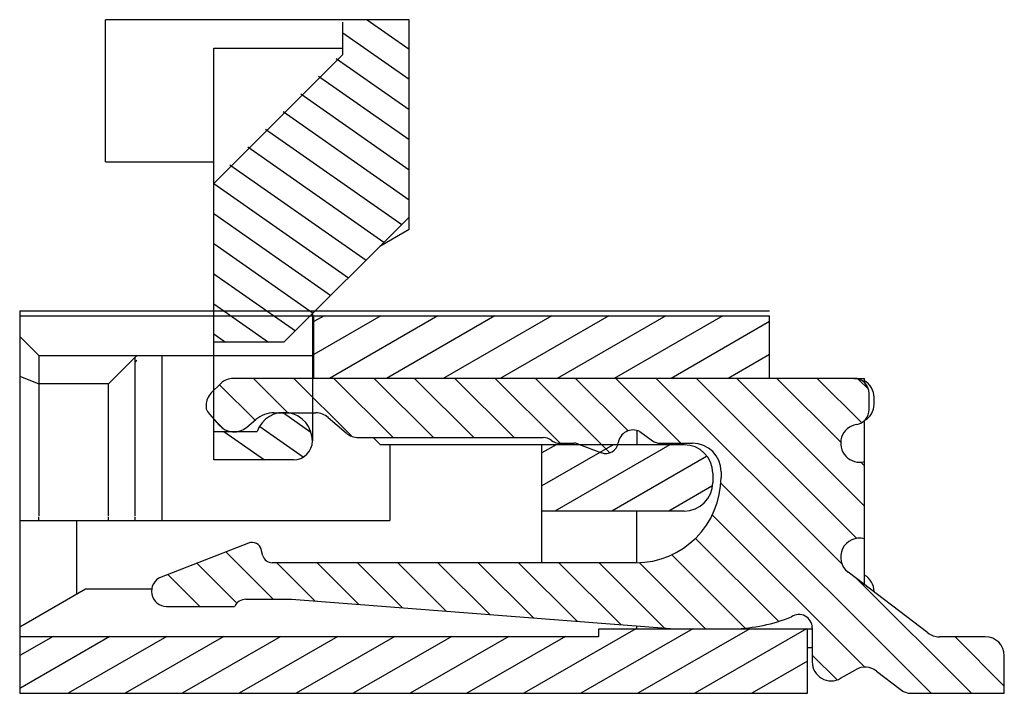
# Model space of a CAD drawing. Extents: x 217 to 389, y -15 to 79.
# Drawn here: x 341 to 348, y 45 to 50 of the extents above; entities that cross this region are included whole.
import ezdxf

# ---------------------------------------------------------------- set-up
doc = ezdxf.new("R2010")
doc.units = 0
doc.header["$LTSCALE"] = 0.64311
doc.header["$MEASUREMENT"] = 0
doc.layers.get('0').update_dxf_attribs({"linetype": 'CONTINUOUS'})

msp = doc.modelspace()

# ---------------------------------------------------------------- linework, layer by layer
at = {"linetype": 'Continuous'}
for p, q in [((343.8653, 49.7075), (341.9007, 49.7075)), ((341.9007, 48.7866), (341.9007, 49.7075)), ((343.4356, 49.4831), (343.4356, 49.6919)), ((343.5924, 49.7075), (343.8653, 49.5164)), ((343.8653, 48.35), (343.8653, 49.7075)), ((343.4356, 49.6225), (343.8653, 49.3215)), ((342.6006, 46.8588), (342.6006, 49.5234)), ((342.6006, 49.5234), (343.4356, 49.5234)), ((342.6006, 48.6482), (343.4356, 49.4831)), ((343.3937, 49.4569), (343.8653, 49.1267)), ((343.2791, 49.3423), (343.8653, 48.9318)), ((343.1645, 49.2277), (343.8653, 48.7369)), ((343.0498, 49.1131), (343.8653, 48.5421)), ((342.9352, 48.9985), (343.8163, 48.3815)), ((342.8206, 48.8838), (343.7017, 48.2669)), ((341.9007, 48.7866), (342.6006, 48.7866)), ((342.706, 48.7692), (343.5871, 48.1523)), ((342.6006, 48.6482), (343.4725, 48.0377)), ((342.6006, 48.4533), (343.3579, 47.9231)), ((343.8653, 48.4305), (343.0549, 47.6201)), ((343.8653, 48.35), (343.6749, 48.2401)), ((342.6006, 48.2584), (343.2433, 47.8085)), ((342.6006, 48.0636), (343.1286, 47.6938)), ((342.6006, 47.8687), (342.9556, 47.6201)), ((341.3459, 47.7917), (346.196, 47.7917)), ((341.3459, 47.7917), (341.3459, 47.7548)), ((343.2391, 47.8043), (343.2391, 47.1628)), ((343.2491, 47.3865), (343.2491, 47.7917)), ((346.196, 47.3865), (346.196, 47.7917)), ((342.6006, 47.6738), (342.6773, 47.6201)), ((343.0549, 47.6201), (342.6006, 47.6201)), ((342.0929, 47.4724), (342.0929, 47.4926)), ((346.7414, 47.3865), (346.8098, 47.3865)), ((346.81, 47.3583), (346.81, 47.3865)), ((343.2391, 47.2454), (343.2391, 46.9816)), ((343.0519, 47.163), (343.229, 47.039)), ((342.8993, 47.0749), (343.1793, 46.8789)), ((346.81, 46.8479), (346.81, 47.115)), ((342.6006, 47.043), (342.8813, 47.043)), ((342.6666, 47.043), (342.9297, 46.8588)), ((343.6789, 46.9567), (343.6322, 47.0034)), ((345.3365, 47.0491), (345.3365, 46.9567)), ((345.6435, 46.9567), (343.6789, 46.9567)), ((343.7403, 46.9567), (343.7403, 46.4655)), ((344.7226, 46.193), (344.7226, 46.9567)), ((343.1163, 46.8588), (342.6006, 46.8588)), ((345.8277, 46.7725), (345.8277, 46.7111)), ((341.3459, 46.4901), (341.3459, 45.7902)), ((341.4687, 46.4655), (341.4687, 46.4901)), ((341.9193, 46.4655), (341.9193, 46.4901)), ((342.0929, 46.4655), (342.0929, 46.4901)), ((345.6435, 46.5269), (344.7226, 46.5269)), ((345.3365, 46.193), (345.3365, 46.5269)), ((341.3459, 46.4655), (343.7403, 46.4655)), ((341.7142, 46.4655), (341.7142, 45.9906)), ((346.81, 46.0512), (346.81, 46.3484)), ((341.3459, 45.7779), (341.7712, 46.0235)), ((341.7712, 46.0235), (342.1999, 46.0235)), ((341.3459, 45.7902), (341.3459, 45.3482)), ((345.0909, 45.7656), (345.583, 45.7656)), ((345.0909, 45.7165), (345.0909, 45.7656)), ((345.3365, 45.7656), (345.3365, 45.7847)), ((345.9646, 45.7656), (346.4712, 45.7656)), ((346.4416, 45.3482), (346.4416, 45.7656)), ((341.3459, 45.7165), (345.0909, 45.7165)), ((341.3459, 45.3482), (346.4416, 45.3482))]:
    msp.add_line(p, q, dxfattribs=at)
at = {"color": 7, "linetype": 'Continuous'}
for p, q in [((341.3459, 47.8228), (341.3459, 45.3793)), ((341.3459, 47.8228), (346.196, 47.8228)), ((341.4687, 47.5343), (341.3459, 47.6571)), ((341.4687, 47.5343), (341.4687, 46.4967)), ((341.4687, 47.5343), (343.2491, 47.5343)), ((342.0929, 47.5237), (341.9193, 47.3501)), ((342.0929, 46.4967), (342.0929, 47.5237)), ((342.2666, 46.4655), (342.2666, 47.5343)), ((341.3459, 47.4009), (341.4687, 47.3501)), ((346.7414, 47.3865), (342.7262, 47.3865)), ((343.081, 47.163), (342.8575, 47.3865)), ((343.491, 47.0134), (343.118, 47.3865)), ((343.7616, 47.0034), (343.3785, 47.3865)), ((344.0221, 47.0034), (343.639, 47.3865)), ((344.2825, 47.0034), (343.8994, 47.3865)), ((344.543, 47.0034), (344.1599, 47.3865)), ((344.8403, 46.9665), (344.4204, 47.3865)), ((345.1621, 46.9053), (344.6809, 47.3865)), ((345.2809, 47.0469), (344.9413, 47.3865)), ((345.6218, 46.9665), (345.2018, 47.3865)), ((346.6642, 46.1846), (345.4623, 47.3865)), ((346.7593, 46.3499), (345.7228, 47.3865)), ((346.81, 46.5597), (345.9832, 47.3865)), ((346.6563, 46.9739), (346.2437, 47.3865)), ((346.7904, 47.1002), (346.5042, 47.3865)), ((346.8354, 47.3158), (346.7689, 47.3822)), ((341.9193, 47.3501), (341.4687, 47.3501)), ((341.9193, 46.4967), (341.9193, 47.3501)), ((342.6463, 47.3534), (342.5849, 47.292)), ((342.8683, 47.1152), (342.6382, 47.3453)), ((346.8396, 47.1844), (346.8396, 47.2882)), ((346.8714, 47.219), (346.8714, 47.2637)), ((342.5518, 47.2121), (342.5518, 47.1885)), ((342.5725, 47.1556), (342.6355, 47.084)), ((342.9922, 47.163), (343.2611, 47.163)), ((343.3412, 47.1333), (343.4577, 47.0331)), ((342.6615, 47.0615), (342.6094, 47.1137)), ((342.8155, 47.0706), (342.8733, 47.1195)), ((343.5378, 47.0034), (344.7318, 47.0034)), ((345.3569, 47.0421), (345.4376, 46.9831)), ((344.8381, 46.9665), (344.9327, 46.9665)), ((344.9609, 46.9614), (345.1086, 46.9055)), ((345.4884, 46.9665), (345.6976, 46.9665)), ((346.81, 46.8202), (346.7855, 46.8447)), ((346.81, 46.3484), (346.81, 46.8479)), ((345.8818, 46.7823), (345.8818, 46.7455)), ((347.2401, 45.3482), (345.8787, 46.7096)), ((346.811, 45.5168), (345.8239, 46.5038)), ((341.7142, 46.4655), (341.7142, 46.0218)), ((342.8267, 46.3206), (342.2608, 46.1003)), ((346.2525, 45.8148), (345.7148, 46.3525)), ((342.9848, 45.9569), (342.6787, 46.263)), ((342.9192, 46.2385), (342.9083, 46.2792)), ((346.0352, 45.7716), (345.5608, 46.2461)), ((342.7502, 45.931), (342.4912, 46.19)), ((345.3293, 46.193), (342.9785, 46.193)), ((343.2571, 45.945), (343.0092, 46.193)), ((343.5394, 45.9232), (343.2696, 46.193)), ((343.8216, 45.9015), (343.5301, 46.193)), ((344.1038, 45.8797), (343.7906, 46.193)), ((344.3861, 45.8579), (344.0511, 46.193)), ((344.6683, 45.8362), (344.3115, 46.193)), ((344.9505, 45.8144), (344.572, 46.193)), ((345.2328, 45.7927), (344.8325, 46.193)), ((345.515, 45.7709), (345.093, 46.193)), ((345.7807, 45.7656), (345.3515, 46.1949)), ((342.5102, 45.9105), (342.3037, 46.117)), ((347.2195, 45.7392), (346.7038, 46.1321)), ((347.5006, 45.3482), (346.7578, 46.091)), ((346.8714, 46.0044), (346.8714, 46.0067)), ((342.8087, 45.9569), (343.103, 45.9569)), ((343.103, 45.9569), (345.583, 45.7656)), ((342.2964, 45.9105), (342.7362, 45.9105)), ((345.583, 45.7656), (345.9646, 45.7656)), ((346.4712, 45.7724), (346.4712, 45.5517)), ((347.591, 45.7141), (347.2939, 45.7141)), ((347.7138, 45.3954), (347.3951, 45.7141)), ((346.4712, 45.6429), (346.4416, 45.6429)), ((346.6318, 45.4355), (346.4712, 45.5961)), ((347.7138, 45.3482), (347.7138, 45.5913)), ((346.6554, 45.4453), (346.7516, 45.5008)), ((346.8882, 45.4915), (347.0397, 45.374)), ((347.1149, 45.3482), (347.7138, 45.3482))]:
    msp.add_line(p, q, dxfattribs=at)
at = {"color": 2, "linetype": 'Continuous'}
for p, q in [((343.6823, 47.7917), (343.2491, 47.5415)), ((343.314, 47.7917), (343.2491, 47.7542)), ((344.0507, 47.7917), (343.3489, 47.3865)), ((344.4191, 47.7917), (343.7172, 47.3865)), ((344.7874, 47.7917), (344.0856, 47.3865)), ((345.1558, 47.7917), (344.454, 47.3865)), ((345.5242, 47.7917), (344.8223, 47.3865)), ((345.8925, 47.7917), (345.1907, 47.3865)), ((346.196, 47.7542), (345.5591, 47.3865)), ((346.196, 47.5415), (345.9274, 47.3865)), ((345.1831, 46.9567), (344.7226, 46.6908)), ((344.8147, 46.9567), (344.7226, 46.9035)), ((345.5514, 46.9567), (344.8071, 46.5269)), ((345.7884, 46.8808), (345.1754, 46.5269)), ((345.8231, 46.6882), (345.5438, 46.5269)), ((345.3303, 45.7656), (344.6072, 45.3482)), ((345.6987, 45.7656), (344.9756, 45.3482)), ((346.067, 45.7656), (345.3439, 45.3482)), ((346.4354, 45.7656), (345.7123, 45.3482)), ((341.9299, 45.7165), (341.3459, 45.3793)), ((341.5616, 45.7165), (341.3459, 45.592)), ((342.2983, 45.7165), (341.6603, 45.3482)), ((342.6667, 45.7165), (342.0286, 45.3482)), ((343.035, 45.7165), (342.397, 45.3482)), ((343.4034, 45.7165), (342.7654, 45.3482)), ((343.7718, 45.7165), (343.1337, 45.3482)), ((344.1401, 45.7165), (343.5021, 45.3482)), ((344.5085, 45.7165), (343.8705, 45.3482)), ((344.8769, 45.7165), (344.2388, 45.3482)), ((346.4416, 45.5566), (346.0807, 45.3482))]:
    msp.add_line(p, q, dxfattribs=at)
at = {"color": 7, "linetype": 'Continuous'}
for centre, radius, start, end in [((342.7262, 47.2735), 0.113, 90, 135), ((346.7414, 47.2882), 0.0982, 0, 90), ((346.7486, 47.2637), 0.1228, 0, 59.64444), ((342.6648, 47.2121), 0.113, 135, 180), ((342.6648, 47.2367), 0.1228, 203.07392, 221.31404), ((346.7486, 47.219), 0.1228, 300.27307, 360), ((342.9922, 46.9788), 0.1842, 90, 130.19525), ((343.2611, 47.0402), 0.1228, 49.3018, 90), ((346.7414, 47.1844), 0.0982, 279.59409, 0), ((342.7323, 47.1691), 0.1289, 221.31404, 310.19525), ((346.7782, 46.9665), 0.1228, 99.59409, 285.00006), ((343.5378, 47.1261), 0.1228, 229.3018, 270), ((344.7318, 46.9174), 0.086, 51.78664, 90), ((345.313, 46.9542), 0.0982, 63.43578, 171.62318), ((344.8381, 47.0525), 0.086, 231.78664, 270), ((344.9327, 46.8867), 0.0798, 69.28411, 90), ((345.1368, 46.9802), 0.0798, 249.28411, 351.62318), ((345.4884, 47.0525), 0.086, 233.83906, 270), ((345.6976, 46.7823), 0.1842, 0, 90), ((345.3293, 46.7455), 0.5525, 270, 0), ((342.849, 46.2633), 0.0614, 15.00022, 111.26557), ((346.7782, 46.2298), 0.1228, 74.99994, 232.69605), ((342.9785, 46.2543), 0.0614, 195.00022, 270), ((346.7486, 46.0067), 0.1228, 0, 59.72693), ((342.2964, 46.0088), 0.0982, 111.26557, 270), ((342.8087, 45.8771), 0.0798, 90, 155.20329), ((346.3853, 45.7724), 0.086, 0, 123.74695), ((345.9406, 46.8085), 1.0431, 271.31873, 292.36716), ((347.2939, 45.8369), 0.1228, 232.69605, 270), ((347.591, 45.5913), 0.1228, 0, 90), ((346.594, 45.5517), 0.1228, 180, 300.00001), ((346.8129, 45.3945), 0.1228, 52.18158, 120.00001), ((347.1149, 45.471), 0.1228, 232.18158, 270)]:
    msp.add_arc(centre, radius, start, end, dxfattribs=at)
at = {"linetype": 'Continuous'}
for centre, radius, start, end in [((343.0549, 46.9816), 0.1842, 0, 160.52878), ((343.1163, 46.9816), 0.1228, 270, 0), ((345.6435, 46.7725), 0.1842, 0, 90), ((345.6435, 46.7111), 0.1842, 270, 0)]:
    msp.add_arc(centre, radius, start, end, dxfattribs=at)
at = {"color": 7, "linetype": 'Continuous'}
msp.add_spline([(342.0929, 47.5237), (342.0966, 47.5273), (342.1003, 47.5308), (342.1041, 47.5343)], degree=3, dxfattribs=at)
at = {"linetype": 'Continuous'}
msp.add_spline([(342.0929, 47.4926), (342.0966, 47.4962), (342.1003, 47.4997), (342.1041, 47.5031)], degree=3, dxfattribs=at)

doc.saveas('drawing.dxf')
